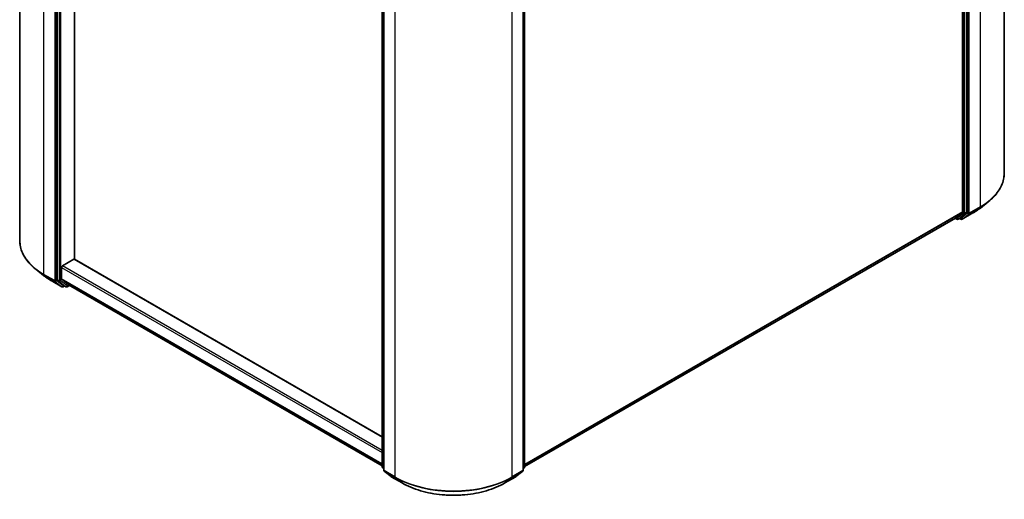
# Model space of a CAD drawing. Units: millimetres. Extents: x 36 to 6026, y 20 to 863.
# Drawn here: x 333 to 482, y 383 to 456 of the extents above; entities that cross this region are included whole.
import ezdxf

# ---------------------------------------------------------------- set-up
doc = ezdxf.new("R2010")
doc.units = ezdxf.units.MM
doc.header["$LTSCALE"] = 2.5
doc.layers.add('Visible (ISO)', color=7, linetype='Continuous', lineweight=35)
doc.layers.add('Visible Narrow (ISO)', color=7, linetype='Continuous', lineweight=25)

msp = doc.modelspace()

# ---------------------------------------------------------------- linework, layer by layer
at = {"layer": 'Visible (ISO)'}
for p, q in [((482.1906, 505.2677), (482.1906, 432.4042)), ((475.8778, 498.8888), (475.8778, 426.5356)), ((476.5407, 426.5004), (476.5407, 499.1792)), ((333.4469, 495.0615), (333.4469, 422.198)), ((339.0968, 488.973), (339.0968, 416.2942)), ((341.7485, 419.3737), (341.7485, 485.6383)), ((388.23, 387.972), (388.23, 460.6508)), ((388.451, 460.3604), (388.451, 387.4969)), ((409.5089, 387.4969), (409.5089, 460.3604)), ((409.7298, 460.6508), (409.7298, 387.972)), ((478.573, 427.1328), (479.7548, 428.0684)), ((409.7298, 388.0428), (474.8046, 425.6137)), ((474.755, 425.5851), (475.0145, 425.4353)), ((474.8127, 425.6193), (475.8471, 426.4554)), ((475.202, 425.4353), (475.5113, 425.6139)), ((475.6336, 425.4351), (475.4176, 425.5598)), ((475.5194, 425.6195), (476.51, 426.4202)), ((475.8211, 425.4351), (477.4563, 426.3792)), ((339.7597, 416.4315), (339.7597, 418.1621)), ((339.8923, 418.3918), (341.6159, 419.3869)), ((388.23, 392.5376), (341.7097, 419.3962)), ((337.0646, 416.9266), (335.8827, 417.8622)), ((338.1813, 416.173), (339.8165, 415.2289)), ((339.1276, 416.214), (340.1181, 415.4133)), ((339.7905, 416.3512), (340.8248, 415.5151)), ((340.22, 415.3536), (340.004, 415.2289)), ((340.4356, 415.2291), (340.1262, 415.4077)), ((340.6231, 415.2291), (340.9709, 415.4299)), ((340.833, 415.5096), (388.23, 388.1449)), ((388.451, 387.7038), (388.2997, 387.8262)), ((388.5206, 387.3511), (389.555, 386.515)), ((408.4049, 386.515), (409.4392, 387.3511)), ((409.6602, 387.8262), (409.5089, 387.7038)), ((389.5791, 386.4984), (391.2143, 385.5544)), ((406.7456, 385.5544), (408.3808, 386.4984))]:
    msp.add_line(p, q, dxfattribs=at)
for centre, start, end in [((475.1082, 425.5977), 240, 300), ((475.7273, 425.5975), 240, 300), ((339.9102, 415.3913), 240, 300), ((340.5293, 415.3915), 240, 300), ((388.4175, 387.972), 180, 231.051724), ((388.6385, 387.4969), 180, 231.051724), ((409.3214, 387.4969), 308.948276, 0), ((409.5423, 387.972), 308.948276, 0), ((389.6729, 386.6608), 231.051724, 240), ((408.287, 386.6608), 300, 308.948276)]:
    msp.add_arc(centre, 0.1875, start, end, dxfattribs=at)
for centre, major_axis, start_param, end_param in [((474.7109, 425.7761), (0.0938, -0.1624), 0, 0.09065989), ((475.4176, 425.7763), (0.0938, -0.1624), 0, 0.09065989), ((475.7452, 426.6122), (0.0938, -0.1624), 0.09065989, 0.78539816), ((476.4081, 426.577), (0.0938, -0.1624), 0.09065989, 0.78539816), ((339.8923, 418.2387), (-0.0937, -0.1624), 3.92699082, 5.49778714), ((341.6159, 419.2338), (0.0937, 0.1624), 0, 0.78539816), ((339.2294, 416.3708), (-0.0937, -0.1624), 5.49778714, 6.19252542), ((339.8923, 416.508), (-0.0937, -0.1624), 5.49778714, 6.19252542), ((340.22, 415.5701), (-0.0937, -0.1624), 6.19252542, 6.28318531), ((340.9267, 415.672), (-0.0937, -0.1624), 6.19252542, 6.28318531)]:
    msp.add_ellipse(centre, major_axis=major_axis, ratio=0.57735027, start_param=start_param, end_param=end_param, dxfattribs=at)
for points, knots in [([(482.1906, 432.4042), (482.1906, 432.0919), (482.1565, 431.7797), (482.0208, 431.1613), (481.9192, 430.8552), (481.6514, 430.2547), (481.485, 429.9602), (481.091, 429.3875), (480.8633, 429.1092), (480.3508, 428.5728), (480.0659, 428.3147), (479.7548, 428.0684)], [2.35619449, 2.35619449, 2.35619449, 2.35619449, 2.482221939, 2.482221939, 2.608249389, 2.608249389, 2.734276838, 2.734276838, 2.860304287, 2.860304287, 2.986331736, 2.986331736, 2.986331736, 2.986331736]), ([(477.4563, 426.3792), (477.5371, 426.4259), (477.6168, 426.4733), (477.7735, 426.5696), (477.8507, 426.6185), (478.0023, 426.7177), (478.0768, 426.768), (478.2232, 426.8699), (478.2951, 426.9216), (478.4361, 427.0262), (478.5052, 427.0792), (478.573, 427.1328)], [3.141592654, 3.141592654, 3.141592654, 3.141592654, 3.172644837, 3.172644837, 3.203697021, 3.203697021, 3.234749204, 3.234749204, 3.265801387, 3.265801387, 3.296853571, 3.296853571, 3.296853571, 3.296853571]), ([(335.8827, 417.8622), (335.5716, 418.1084), (335.2868, 418.3666), (334.7742, 418.903), (334.5465, 419.1813), (334.1525, 419.754), (333.9862, 420.0485), (333.7183, 420.649), (333.6168, 420.9551), (333.4811, 421.5735), (333.4469, 421.8857), (333.4469, 422.198)], [1.726057244, 1.726057244, 1.726057244, 1.726057244, 1.852084693, 1.852084693, 1.978112143, 1.978112143, 2.104139592, 2.104139592, 2.230167041, 2.230167041, 2.35619449, 2.35619449, 2.35619449, 2.35619449]), ([(337.0646, 416.9266), (337.1323, 416.873), (337.2015, 416.82), (337.3425, 416.7153), (337.4143, 416.6637), (337.5607, 416.5617), (337.6352, 416.5115), (337.7869, 416.4123), (337.864, 416.3634), (338.0208, 416.2671), (338.1004, 416.2197), (338.1813, 416.173)], [4.557128063, 4.557128063, 4.557128063, 4.557128063, 4.588180247, 4.588180247, 4.61923243, 4.61923243, 4.650284613, 4.650284613, 4.681336797, 4.681336797, 4.71238898, 4.71238898, 4.71238898, 4.71238898]), ([(391.2143, 385.5544), (392.0324, 385.082), (392.9764, 384.6864), (395.0263, 384.0834), (396.1319, 383.8761), (398.3993, 383.6688), (399.5606, 383.6688), (401.8279, 383.8761), (402.9336, 384.0834), (404.9835, 384.6864), (405.9275, 385.082), (406.7456, 385.5544)], [3.14159265, 3.14159265, 3.14159265, 3.14159265, 3.45575192, 3.45575192, 3.76991118, 3.76991118, 4.08407045, 4.08407045, 4.39822972, 4.39822972, 4.71238898, 4.71238898, 4.71238898, 4.71238898])]:
    msp.add_open_spline(points, degree=3, knots=knots, dxfattribs=at)
at = {"layer": 'Visible Narrow (ISO)'}
for p, q in [((478.5295, 500.1646), (478.5295, 427.3011)), ((475.9662, 499.0006), (475.9662, 426.3218)), ((476.2314, 426.3218), (476.2314, 499.0006)), ((476.6291, 499.2205), (476.6291, 426.357)), ((476.8943, 426.357), (476.8943, 499.2205)), ((337.1081, 417.0949), (337.1081, 489.9584)), ((338.7433, 489.0143), (338.7433, 416.1508)), ((339.0084, 416.1508), (339.0084, 489.0143)), ((339.4062, 488.7944), (339.4062, 416.1156)), ((339.6714, 416.1156), (339.6714, 488.7944)), ((388.285, 387.8954), (388.285, 460.5742)), ((388.5059, 387.4203), (388.5059, 460.2839)), ((409.454, 460.2839), (409.454, 387.4203)), ((409.6749, 460.5742), (409.6749, 387.8954)), ((390.1411, 459.3398), (390.1411, 386.4763)), ((407.8188, 386.4763), (407.8188, 459.3398)), ((476.8635, 426.2767), (478.4987, 427.2208)), ((478.5295, 427.3011), (476.8943, 426.357)), ((477.4644, 426.3848), (478.4987, 427.2208)), ((475.8778, 426.5356), (409.7298, 388.3451)), ((409.7298, 388.2826), (475.8471, 426.4554)), ((474.8127, 425.6193), (409.7298, 388.0437)), ((474.9756, 425.5212), (474.8097, 425.617)), ((475.9662, 426.3218), (474.9756, 425.5212)), ((475.2101, 425.4409), (476.2006, 426.2415)), ((475.5194, 425.6195), (475.2101, 425.4409)), ((475.5947, 425.5209), (475.4725, 425.5915)), ((476.6291, 426.357), (475.5947, 425.5209)), ((477.4644, 426.3848), (475.8292, 425.4407)), ((475.8292, 425.4407), (476.8635, 426.2767)), ((476.2006, 426.2415), (476.51, 426.4202)), ((476.5407, 426.5004), (476.2314, 426.3218)), ((339.7597, 418.1621), (388.23, 390.1778)), ((388.23, 390.484), (339.8923, 418.3918)), ((341.6159, 419.3869), (388.23, 392.4742)), ((338.7433, 416.1508), (337.1081, 417.0949)), ((337.1388, 417.0146), (338.774, 416.0705)), ((338.1732, 416.1785), (337.1388, 417.0146)), ((339.8084, 415.2345), (338.1732, 416.1785)), ((338.774, 416.0705), (339.8084, 415.2345)), ((340.0428, 415.3147), (339.0084, 416.1508)), ((339.4062, 416.1156), (339.0968, 416.2942)), ((339.1276, 416.214), (339.4369, 416.0353)), ((339.4369, 416.0353), (340.4275, 415.2347)), ((340.6619, 415.315), (339.6714, 416.1156)), ((388.23, 388.4471), (339.7597, 416.4315)), ((339.7905, 416.3512), (388.23, 388.3846)), ((340.1651, 415.3853), (340.0428, 415.3147)), ((340.4275, 415.2347), (340.1181, 415.4133)), ((340.916, 415.4616), (340.6619, 415.315)), ((388.23, 388.1457), (340.8248, 415.5151)), ((388.451, 387.7996), (388.285, 387.8954)), ((388.451, 387.7058), (388.3157, 387.8152)), ((388.3157, 387.8152), (388.451, 387.7371)), ((390.1411, 386.4763), (388.5059, 387.4203)), ((388.5367, 387.3401), (390.1718, 386.396)), ((389.571, 386.504), (388.5367, 387.3401)), ((407.788, 386.396), (409.4232, 387.3401)), ((409.454, 387.4203), (407.8188, 386.4763)), ((409.4232, 387.3401), (408.3889, 386.504)), ((409.6749, 387.8954), (409.5089, 387.7996)), ((409.6442, 387.8152), (409.5089, 387.7058)), ((409.5089, 387.7371), (409.6442, 387.8152)), ((391.2062, 385.5599), (389.571, 386.504)), ((391.2062, 385.5599), (390.1718, 386.396)), ((408.3889, 386.504), (406.7537, 385.5599)), ((406.7537, 385.5599), (407.788, 386.396))]:
    msp.add_line(p, q, dxfattribs=at)
for centre, major_axis, ratio, start_param, end_param in [((469.6906, 432.4042), (12.5, 0), 0.57735027, 5.49778714, 6.28318531), ((469.6906, 430.8729), (-10.9937, 0), 0.57735027, 2.35619449, 2.51145541), ((469.6906, 432.3062), (12.4565, 0), 0.57735027, 5.49778714, 5.65304806), ((478.3969, 427.3776), (0.0938, -0.1624), 0.57735027, 0.09065989, 0.78539816), ((475.1082, 425.5977), (-0.0937, -0.1624), 0.57735027, 5.49778714, 6.28318531), ((475.1082, 425.5977), (0.1179, -0.1458), 0.8131434, 4.58504495, 6.15584128), ((475.1082, 425.5977), (0.0938, -0.1624), 0.57735027, 0, 0.09065989), ((475.7273, 425.5975), (0.1179, -0.1458), 0.8131434, 4.58504495, 6.15584128), ((475.7273, 425.5975), (-0.0937, -0.1624), 0.57735027, 5.49778714, 6.28318531), ((475.7273, 425.5975), (0.0938, -0.1624), 0.57735027, 0, 0.09065989), ((476.0988, 426.3984), (0.1875, 0), 0.57735027, 3.92699082, 5.49778714), ((476.0988, 426.3984), (0.1179, -0.1458), 0.8131434, 4.58504495, 6.15584128), ((476.0988, 426.3984), (0.0938, -0.1624), 0.57735027, 0.09065989, 0.78539816), ((476.7617, 426.4336), (0.1875, 0), 0.57735027, 3.92699082, 5.49778714), ((476.7617, 426.4336), (0.1179, -0.1458), 0.8131434, 4.58504495, 6.15584128), ((476.7617, 426.4336), (0.0938, -0.1624), 0.57735027, 0.09065989, 0.78539816), ((477.3625, 426.5416), (0.0938, -0.1624), 0.57735027, 0, 0.09065989), ((345.9469, 422.198), (-12.5, 0), 0.57735027, 0, 0.78539816), ((345.9469, 422.1), (12.4565, 0), 0.57735027, 3.7717299, 3.92699082), ((345.9469, 420.6667), (-10.9937, 0), 0.57735027, 0.63013725, 0.78539816), ((337.2407, 417.1714), (-0.0937, -0.1624), 0.57735027, 5.49778714, 6.19252542), ((338.2751, 416.3354), (-0.0937, -0.1624), 0.57735027, 6.19252542, 6.28318531), ((338.8759, 416.2274), (0.1875, 0), 0.57735027, 3.92699082, 5.49778714), ((338.8759, 416.2274), (-0.0937, -0.1624), 0.57735027, 5.49778714, 6.19252542), ((338.8759, 416.2274), (-0.1179, -0.1458), 0.8131434, 0.12734403, 1.69814035), ((339.5388, 416.1922), (0.1875, 0), 0.57735027, 3.92699082, 5.49778714), ((339.5388, 416.1922), (-0.0937, -0.1624), 0.57735027, 5.49778714, 6.19252542), ((339.5388, 416.1922), (-0.1179, -0.1458), 0.8131434, 0.12734403, 1.69814035), ((339.9102, 415.3913), (-0.1179, -0.1458), 0.8131434, 0.12734403, 1.69814035), ((339.9102, 415.3913), (-0.0937, -0.1624), 0.57735027, 6.19252542, 6.28318531), ((339.9102, 415.3913), (0.0938, -0.1624), 0.57735027, 0, 0.78539816), ((340.5293, 415.3915), (-0.1179, -0.1458), 0.8131434, 0.12734403, 1.69814035), ((340.5293, 415.3915), (-0.0937, -0.1624), 0.57735027, 6.19252542, 6.28318531), ((340.5293, 415.3915), (0.0938, -0.1624), 0.57735027, 0, 0.78539816), ((388.4175, 387.972), (-0.1875, 0), 0.57735027, 0, 0.78539816), ((388.4175, 387.972), (-0.0937, -0.1624), 0.57735027, 5.49778714, 6.19252542), ((388.4175, 387.972), (-0.1179, -0.1458), 0.8131434, 0, 0.12734403), ((388.6385, 387.4969), (-0.1875, 0), 0.57735027, 0, 0.78539816), ((388.6385, 387.4969), (-0.0937, -0.1624), 0.57735027, 5.49778714, 6.19252542), ((388.6385, 387.4969), (-0.1179, -0.1458), 0.8131434, 0, 0.12734403), ((409.3214, 387.4969), (0.0938, -0.1624), 0.57735027, 0.09065989, 0.78539816), ((409.3214, 387.4969), (0.1179, -0.1458), 0.8131434, 6.15584128, 6.28318531), ((409.3214, 387.4969), (0.1875, 0), 0.57735027, 5.49778714, 6.28318531), ((409.5423, 387.972), (0.0938, -0.1624), 0.57735027, 0.09065989, 0.78539816), ((409.5423, 387.972), (0.1179, -0.1458), 0.8131434, 6.15584128, 6.28318531), ((409.5423, 387.972), (0.1875, 0), 0.57735027, 5.49778714, 6.28318531), ((389.6729, 386.6608), (-0.1179, -0.1458), 0.8131434, 0, 0.12734403), ((389.6729, 386.6608), (-0.0937, -0.1624), 0.57735027, 6.19252542, 6.28318531), ((390.2737, 386.5528), (-0.0937, -0.1624), 0.57735027, 5.49778714, 6.19252542), ((398.9799, 391.5794), (-12.5, 0), 0.57735027, 0.78539816, 2.35619449), ((398.9799, 391.4814), (12.4565, 0), 0.57735027, 3.92699082, 5.49778714), ((391.3081, 385.7167), (-0.0937, -0.1624), 0.57735027, 6.19252542, 6.28318531), ((398.9799, 390.0481), (-10.9937, 0), 0.57735027, 0.78539816, 2.35619449), ((406.6518, 385.7167), (0.0938, -0.1624), 0.57735027, 0, 0.09065989), ((407.6862, 386.5528), (0.0938, -0.1624), 0.57735027, 0.09065989, 0.78539816), ((408.287, 386.6608), (0.0938, -0.1624), 0.57735027, 0, 0.09065989), ((408.287, 386.6608), (0.1179, -0.1458), 0.8131434, 6.15584128, 6.28318531)]:
    msp.add_ellipse(centre, major_axis=major_axis, ratio=ratio, start_param=start_param, end_param=end_param, dxfattribs=at)

doc.saveas('drawing.dxf')
